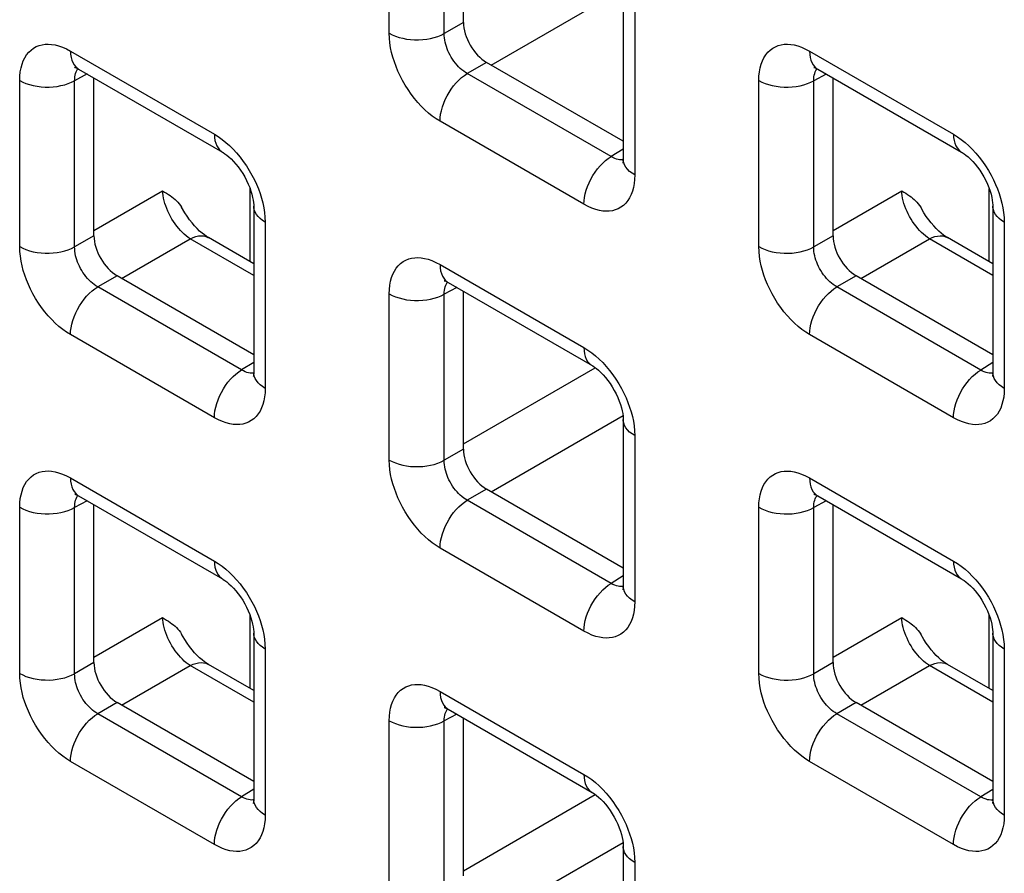
# Model space of a CAD drawing. Units: millimetres. Extents: x -45 to 53, y -241 to 240.
# Drawn here: x -22 to -14, y 123 to 129 of the extents above; entities that cross this region are included whole.
import ezdxf

# ---------------------------------------------------------------- set-up
doc = ezdxf.new("R2010")
doc.units = ezdxf.units.MM
doc.header["$LTSCALE"] = 16.335
doc.layers.add('RACCORDO', color=7, linetype='CONTINUOUS')

msp = doc.modelspace()

# ---------------------------------------------------------------- linework, layer by layer
at = {"layer": 'RACCORDO', "color": 7, "linetype": 'CONTINUOUS'}
for p, q in [((-18.3671, 129.3195), (-18.3671, 130.5273)), ((-17.1443, 129.5455), (-17.1443, 128.274)), ((-17.1443, 128.4094), (-18.1903, 129.0134)), ((-21.3127, 128.9622), (-20.2116, 128.3264)), ((-15.6559, 128.9619), (-14.5547, 128.3261)), ((-21.1955, 127.6867), (-21.1955, 128.8945)), ((-15.5387, 127.6864), (-15.5387, 128.8942)), ((-19.9727, 127.9127), (-19.9727, 126.6412)), ((-14.3159, 127.9124), (-14.3159, 126.6409)), ((-19.9727, 127.4721), (-20.3196, 127.6723)), ((-14.3159, 127.4718), (-14.6627, 127.672)), ((-19.9727, 126.7766), (-21.0188, 127.3806)), ((-14.3159, 126.7763), (-15.3619, 127.3803)), ((-18.4843, 127.3291), (-17.3832, 126.6933)), ((-18.3671, 126.0536), (-18.3671, 127.2614)), ((-17.1443, 126.2796), (-17.1443, 125.0081)), ((-21.3127, 125.6963), (-20.2116, 125.0605)), ((-17.1443, 125.1435), (-18.1903, 125.7475)), ((-15.6559, 125.696), (-14.5547, 125.0602)), ((-21.1955, 124.4208), (-21.1955, 125.6286)), ((-15.5387, 124.4205), (-15.5387, 125.6283)), ((-19.9727, 124.6468), (-19.9727, 123.3754)), ((-14.3159, 124.6465), (-14.3159, 123.375)), ((-19.9727, 124.2062), (-20.3196, 124.4065)), ((-14.3159, 124.2059), (-14.6627, 124.4061)), ((-19.9727, 123.5107), (-21.0188, 124.1147)), ((-14.3159, 123.5104), (-15.3619, 124.1144)), ((-18.4843, 124.0632), (-17.3832, 123.4274)), ((-18.3671, 122.7877), (-18.3671, 123.9955)), ((-17.1443, 123.0137), (-17.1443, 121.7423))]:
    msp.add_line(p, q, dxfattribs=at)
at = {"layer": 'RACCORDO', "color": 250, "linetype": 'CONTINUOUS'}
for p, q in [((-18.9353, 129.2364), (-18.9353, 130.5078)), ((-18.5148, 129.2342), (-18.5148, 130.5057)), ((-18.1553, 128.9931), (-17.1462, 129.5757)), ((-17.0565, 129.423), (-17.0565, 128.1515)), ((-18.3671, 129.3195), (-18.5148, 129.2342)), ((-21.3749, 129.0995), (-20.2737, 128.4637)), ((-15.718, 129.0992), (-14.6169, 128.4634)), ((-18.1903, 129.0134), (-18.338, 128.9281)), ((-21.7637, 127.6036), (-21.7637, 128.875)), ((-21.2474, 128.9244), (-21.3432, 128.8729)), ((-21.3432, 127.6015), (-21.3432, 128.8729)), ((-17.2369, 128.2923), (-18.338, 128.9281)), ((-16.1069, 127.6033), (-16.1069, 128.8747)), ((-15.5905, 128.9241), (-15.6863, 128.8726)), ((-15.6863, 127.6011), (-15.6863, 128.8726)), ((-17.4453, 127.9271), (-18.5464, 128.5629)), ((-17.1443, 128.3496), (-17.2369, 128.2923)), ((-17.184, 128.2704), (-17.1964, 128.2737)), ((-20.0003, 127.488), (-20.0003, 128.0471)), ((-14.3434, 127.4877), (-14.3434, 128.0468)), ((-21.1955, 127.7272), (-20.6703, 128.0305)), ((-15.5387, 127.7269), (-15.0135, 128.0302)), ((-19.8849, 127.7902), (-19.8849, 126.5188)), ((-14.228, 127.7899), (-14.228, 126.5184)), ((-21.1955, 127.6867), (-21.3432, 127.6015)), ((-20.9837, 127.3603), (-20.4585, 127.6636)), ((-19.9727, 127.3831), (-20.4585, 127.6636)), ((-15.5387, 127.6864), (-15.6863, 127.6011)), ((-15.3268, 127.36), (-14.8017, 127.6632)), ((-14.3159, 127.3828), (-14.8017, 127.6632)), ((-18.5464, 127.4664), (-17.4453, 126.8306)), ((-21.0188, 127.3806), (-21.1664, 127.2953)), ((-15.3619, 127.3803), (-15.5096, 127.295)), ((-20.0653, 126.6595), (-21.1664, 127.2953)), ((-18.4189, 127.2913), (-18.5148, 127.2398)), ((-14.4084, 126.6592), (-15.5096, 127.295)), ((-18.9353, 125.9705), (-18.9353, 127.2419)), ((-18.5148, 125.9684), (-18.5148, 127.2398)), ((-20.2737, 126.2943), (-21.3749, 126.9301)), ((-14.6169, 126.294), (-15.718, 126.9298)), ((-19.9727, 126.7168), (-20.0653, 126.6595)), ((-18.3671, 126.0941), (-17.3582, 126.6767)), ((-14.3159, 126.7165), (-14.4084, 126.6592)), ((-20.0125, 126.6376), (-20.0248, 126.6409)), ((-14.3556, 126.6373), (-14.368, 126.6406)), ((-18.1553, 125.7272), (-17.1462, 126.3099)), ((-17.0565, 126.1571), (-17.0565, 124.8857)), ((-18.3671, 126.0536), (-18.5148, 125.9684)), ((-21.3749, 125.8336), (-20.2737, 125.1978)), ((-15.718, 125.8333), (-14.6169, 125.1975)), ((-18.1903, 125.7475), (-18.338, 125.6622)), ((-21.2474, 125.6585), (-21.3432, 125.607)), ((-17.2369, 125.0264), (-18.338, 125.6622)), ((-15.5905, 125.6582), (-15.6863, 125.6067)), ((-21.7637, 124.3377), (-21.7637, 125.6091)), ((-21.3432, 124.3356), (-21.3432, 125.607)), ((-16.1069, 124.3374), (-16.1069, 125.6088)), ((-15.6863, 124.3353), (-15.6863, 125.6067)), ((-17.4453, 124.6612), (-18.5464, 125.297)), ((-17.1443, 125.0837), (-17.2369, 125.0264)), ((-17.184, 125.0045), (-17.1964, 125.0078)), ((-21.1955, 124.4614), (-20.6703, 124.7646)), ((-20.0003, 124.2221), (-20.0003, 124.7812)), ((-15.5387, 124.461), (-15.0135, 124.7643)), ((-14.3434, 124.2218), (-14.3434, 124.7809)), ((-19.8849, 124.5243), (-19.8849, 123.2529)), ((-14.228, 124.524), (-14.228, 123.2526)), ((-21.1955, 124.4208), (-21.3432, 124.3356)), ((-15.5387, 124.4205), (-15.6863, 124.3353)), ((-20.9837, 124.0944), (-20.4585, 124.3977)), ((-19.9727, 124.1172), (-20.4585, 124.3977)), ((-15.3268, 124.0941), (-14.8017, 124.3974)), ((-14.3159, 124.1169), (-14.8017, 124.3974)), ((-18.5464, 124.2005), (-17.4453, 123.5647)), ((-21.0188, 124.1147), (-21.1664, 124.0294)), ((-15.3619, 124.1144), (-15.5096, 124.0291)), ((-20.0653, 123.3937), (-21.1664, 124.0294)), ((-18.9353, 122.7046), (-18.9353, 123.976)), ((-18.4189, 124.0254), (-18.5148, 123.9739)), ((-18.5148, 122.7025), (-18.5148, 123.9739)), ((-14.4084, 123.3933), (-15.5096, 124.0291)), ((-20.2737, 123.0284), (-21.3749, 123.6642)), ((-14.6169, 123.0281), (-15.718, 123.6639)), ((-19.9727, 123.4509), (-20.0653, 123.3937)), ((-14.3159, 123.4506), (-14.4084, 123.3933)), ((-20.0125, 123.3717), (-20.0248, 123.375)), ((-18.3671, 122.8283), (-17.3582, 123.4108)), ((-14.3556, 123.3714), (-14.368, 123.3747)), ((-18.1553, 122.4613), (-17.1462, 123.044)), ((-17.0565, 122.8912), (-17.0565, 121.6198))]:
    msp.add_line(p, q, dxfattribs=at)
for points in [[(-18.9353, 129.2364), (-18.9122, 129.2244), (-18.8871, 129.2138), (-18.8603, 129.2048), (-18.832, 129.1974), (-18.8025, 129.1918), (-18.7722, 129.188), (-18.7413, 129.1859), (-18.7102, 129.1858), (-18.6793, 129.1875), (-18.6489, 129.191), (-18.6192, 129.1964), (-18.5907, 129.2034), (-18.5636, 129.2122), (-18.5382, 129.2225), (-18.5148, 129.2342)], [(-18.5464, 128.5629), (-18.5764, 128.5816), (-18.6058, 128.6024), (-18.6345, 128.6254), (-18.6627, 128.6505), (-18.6903, 128.6777), (-18.717, 128.7068), (-18.7429, 128.7378), (-18.7679, 128.7707), (-18.7914, 128.8046), (-18.8133, 128.8394), (-18.8337, 128.8753), (-18.8523, 128.9111), (-18.8687, 128.9466), (-18.8833, 128.982), (-18.8962, 129.0175), (-18.9074, 129.0533), (-18.917, 129.0892), (-18.9246, 129.1255), (-18.9301, 129.1621), (-18.9337, 129.1991), (-18.9353, 129.2364)], [(-18.338, 128.9281), (-18.3518, 128.9363), (-18.3654, 128.9457), (-18.3788, 128.9561), (-18.3918, 128.9674), (-18.4045, 128.9796), (-18.4168, 128.9928), (-18.4287, 129.0069), (-18.4401, 129.0217), (-18.4509, 129.0371), (-18.4609, 129.053), (-18.4702, 129.0692), (-18.4785, 129.0855), (-18.486, 129.1017), (-18.4925, 129.1178), (-18.4982, 129.134), (-18.5032, 129.1504), (-18.5073, 129.1667), (-18.5107, 129.1834), (-18.5131, 129.2003), (-18.5145, 129.2173), (-18.5148, 129.2342)], [(-21.7637, 128.875), (-21.7625, 128.9089), (-21.7591, 128.9409), (-21.7536, 128.9709), (-21.7459, 128.999), (-21.7362, 129.0252), (-21.7243, 129.0492), (-21.7104, 129.071), (-21.6944, 129.0907), (-21.6769, 129.1077), (-21.6576, 129.1219), (-21.6368, 129.1335), (-21.615, 129.1423), (-21.5926, 129.1484), (-21.5692, 129.1517), (-21.5448, 129.1525), (-21.5195, 129.1509), (-21.4931, 129.1467), (-21.4655, 129.1395), (-21.4366, 129.1291), (-21.4064, 129.1158), (-21.3749, 129.0995)], [(-21.3749, 129.0995), (-21.3737, 129.0748), (-21.3703, 129.0517), (-21.3647, 129.0305), (-21.3569, 129.0113), (-21.3471, 128.9943), (-21.3352, 128.9798), (-21.3215, 128.9679), (-21.3128, 128.9622)], [(-16.1069, 128.8747), (-16.1056, 128.9086), (-16.1023, 128.9406), (-16.0968, 128.9706), (-16.0891, 128.9987), (-16.0793, 129.0249), (-16.0675, 129.0489), (-16.0535, 129.0707), (-16.0376, 129.0904), (-16.02, 129.1074), (-16.0008, 129.1216), (-15.9799, 129.1332), (-15.9582, 129.142), (-15.9357, 129.148), (-15.9123, 129.1514), (-15.888, 129.1522), (-15.8626, 129.1505), (-15.8363, 129.1463), (-15.8087, 129.1392), (-15.7797, 129.1288), (-15.7495, 129.1155), (-15.718, 129.0992)], [(-15.718, 129.0992), (-15.7169, 129.0745), (-15.7135, 129.0514), (-15.7079, 129.0302), (-15.7001, 129.011), (-15.6902, 128.994), (-15.6784, 128.9795), (-15.6647, 128.9676), (-15.6559, 128.9619)], [(-21.3432, 128.8729), (-21.3429, 128.888), (-21.3417, 128.9025), (-21.3393, 128.9161), (-21.336, 128.9288), (-21.3318, 128.9405), (-21.3266, 128.9514), (-21.3203, 128.9613), (-21.3175, 128.9648)], [(-15.6863, 128.8726), (-15.6861, 128.8877), (-15.6848, 128.9021), (-15.6825, 128.9157), (-15.6792, 128.9284), (-15.6749, 128.9402), (-15.6697, 128.9511), (-15.6635, 128.961), (-15.6607, 128.9645)], [(-21.7637, 128.875), (-21.7406, 128.863), (-21.7156, 128.8524), (-21.6887, 128.8434), (-21.6604, 128.8361), (-21.6309, 128.8305), (-21.6006, 128.8266), (-21.5697, 128.8246), (-21.5387, 128.8244), (-21.5078, 128.8261), (-21.4773, 128.8297), (-21.4477, 128.835), (-21.4191, 128.8421), (-21.392, 128.8508), (-21.3666, 128.8611), (-21.3432, 128.8729)], [(-18.5464, 128.5629), (-18.5453, 128.5888), (-18.5419, 128.6158), (-18.5363, 128.6436), (-18.5285, 128.6718), (-18.5186, 128.7001), (-18.5068, 128.7283), (-18.4931, 128.7561), (-18.4777, 128.783), (-18.4608, 128.809), (-18.4425, 128.8336), (-18.4231, 128.8566), (-18.4027, 128.8777), (-18.3815, 128.8969), (-18.3599, 128.9137), (-18.338, 128.9281)], [(-16.1069, 128.8747), (-16.0838, 128.8627), (-16.0587, 128.8521), (-16.0319, 128.8431), (-16.0035, 128.8358), (-15.9741, 128.8301), (-15.9437, 128.8263), (-15.9129, 128.8243), (-15.8818, 128.8241), (-15.8509, 128.8258), (-15.8205, 128.8294), (-15.7908, 128.8347), (-15.7623, 128.8418), (-15.7352, 128.8505), (-15.7098, 128.8608), (-15.6863, 128.8726)], [(-20.2737, 128.4637), (-20.2726, 128.439), (-20.2692, 128.416), (-20.2636, 128.3947), (-20.2558, 128.3755), (-20.2459, 128.3585), (-20.2341, 128.344), (-20.2204, 128.3321), (-20.2116, 128.3264)], [(-20.2737, 128.4637), (-20.2437, 128.445), (-20.2144, 128.4241), (-20.1857, 128.4012), (-20.1575, 128.3761), (-20.1299, 128.3488)], [(-14.6169, 128.4634), (-14.6157, 128.4387), (-14.6123, 128.4156), (-14.6067, 128.3944), (-14.5989, 128.3752), (-14.5891, 128.3582), (-14.5772, 128.3437), (-14.5635, 128.3318), (-14.5548, 128.3261)], [(-14.6169, 128.4634), (-14.5869, 128.4447), (-14.5575, 128.4238), (-14.5288, 128.4009), (-14.5006, 128.3758), (-14.473, 128.3485)], [(-20.1299, 128.3488), (-20.1032, 128.3198), (-20.0773, 128.2887), (-20.0523, 128.2558), (-20.0288, 128.222), (-20.0068, 128.1871), (-19.9864, 128.1513), (-19.9679, 128.1154), (-19.9514, 128.08), (-19.9368, 128.0446), (-19.924, 128.009)], [(-14.473, 128.3485), (-14.4463, 128.3195), (-14.4204, 128.2884), (-14.3954, 128.2555), (-14.3719, 128.2217), (-14.35, 128.1868), (-14.3296, 128.151), (-14.311, 128.1151), (-14.2946, 128.0797), (-14.28, 128.0443), (-14.2671, 128.0087)], [(-17.4453, 127.9271), (-17.4442, 127.953), (-17.4408, 127.9801), (-17.4351, 128.0078), (-17.4274, 128.036), (-17.4175, 128.0644), (-17.4057, 128.0925), (-17.392, 128.1203), (-17.3766, 128.1472), (-17.3596, 128.1732), (-17.3414, 128.1978), (-17.3219, 128.2208), (-17.3015, 128.242), (-17.2804, 128.2611), (-17.2588, 128.2779), (-17.2369, 128.2923)], [(-17.1964, 128.2737), (-17.2094, 128.2784), (-17.2229, 128.2846), (-17.2369, 128.2923)], [(-17.1445, 128.2686), (-17.1499, 128.2678), (-17.1608, 128.2675), (-17.1722, 128.2683), (-17.184, 128.2704)], [(-17.0565, 128.1515), (-17.0772, 128.1649), (-17.0955, 128.1793), (-17.1111, 128.1949), (-17.1239, 128.2112), (-17.1336, 128.2282), (-17.1403, 128.2457), (-17.1438, 128.2636), (-17.1443, 128.274)], [(-17.0565, 128.1515), (-17.0577, 128.1176), (-17.0611, 128.0857), (-17.0666, 128.0557), (-17.0742, 128.0276), (-17.084, 128.0014), (-17.0958, 127.9774), (-17.1098, 127.9555), (-17.1257, 127.9358), (-17.1433, 127.9188), (-17.1625, 127.9046), (-17.1834, 127.8931), (-17.2051, 127.8843), (-17.2276, 127.8782), (-17.251, 127.8749), (-17.2753, 127.8741), (-17.3007, 127.8757), (-17.327, 127.8799), (-17.3546, 127.8871), (-17.3836, 127.8974), (-17.4138, 127.9107), (-17.4453, 127.9271)], [(-20.4585, 127.6636), (-20.4736, 127.6738), (-20.4887, 127.6854), (-20.5037, 127.6982), (-20.5184, 127.7121), (-20.5329, 127.727), (-20.547, 127.7429), (-20.5607, 127.7597), (-20.5738, 127.7773), (-20.5864, 127.7957), (-20.5983, 127.8145), (-20.6095, 127.8339), (-20.6199, 127.8537), (-20.6295, 127.8738), (-20.6382, 127.894), (-20.6459, 127.9143), (-20.6526, 127.9345), (-20.6584, 127.9545), (-20.663, 127.9743), (-20.6665, 127.9936), (-20.669, 128.0123), (-20.6703, 128.0305)], [(-19.924, 128.009), (-19.9127, 127.9733), (-19.9032, 127.9373), (-19.8956, 127.9011), (-19.8901, 127.8645), (-19.8865, 127.8275), (-19.8849, 127.7902)], [(-14.8017, 127.6632), (-14.8168, 127.6735), (-14.8318, 127.6851), (-14.8468, 127.6979), (-14.8616, 127.7117), (-14.876, 127.7267), (-14.8901, 127.7426), (-14.9038, 127.7594), (-14.917, 127.777), (-14.9295, 127.7953), (-14.9415, 127.8142), (-14.9527, 127.8336), (-14.9631, 127.8534), (-14.9726, 127.8734), (-14.9813, 127.8937), (-14.989, 127.9139), (-14.9958, 127.9342), (-15.0015, 127.9542), (-15.0061, 127.974), (-15.0097, 127.9933), (-15.0121, 128.012), (-15.0135, 128.0302)], [(-14.2671, 128.0087), (-14.2559, 127.9729), (-14.2463, 127.937), (-14.2387, 127.9008), (-14.2332, 127.8641), (-14.2296, 127.8272), (-14.228, 127.7899)], [(-19.8849, 127.7902), (-19.9057, 127.8035), (-19.924, 127.818), (-19.9396, 127.8335), (-19.9523, 127.8499), (-19.9621, 127.8669), (-19.9687, 127.8844), (-19.9722, 127.9022), (-19.9727, 127.9127)], [(-14.228, 127.7899), (-14.2488, 127.8032), (-14.2671, 127.8177), (-14.2827, 127.8332), (-14.2955, 127.8495), (-14.3052, 127.8666), (-14.3119, 127.8841), (-14.3153, 127.9019), (-14.3159, 127.9124)], [(-20.4585, 127.6636), (-20.4372, 127.6733), (-20.4161, 127.6804), (-20.3957, 127.6848), (-20.376, 127.6864), (-20.3572, 127.6852), (-20.3396, 127.6812), (-20.3233, 127.6744), (-20.3196, 127.6723)], [(-14.8017, 127.6632), (-14.7803, 127.673), (-14.7593, 127.6801), (-14.7388, 127.6845), (-14.7191, 127.6861), (-14.7003, 127.6849), (-14.6827, 127.6808), (-14.6665, 127.6741), (-14.6628, 127.672)], [(-21.7637, 127.6036), (-21.7406, 127.5916), (-21.7156, 127.581), (-21.6887, 127.572), (-21.6604, 127.5646), (-21.6309, 127.559), (-21.6006, 127.5552), (-21.5697, 127.5532), (-21.5387, 127.553), (-21.5078, 127.5547), (-21.4773, 127.5582), (-21.4477, 127.5636), (-21.4191, 127.5706), (-21.392, 127.5794), (-21.3666, 127.5897), (-21.3432, 127.6015)], [(-21.3749, 126.9301), (-21.4048, 126.9488), (-21.4342, 126.9696), (-21.4629, 126.9926), (-21.4911, 127.0177), (-21.5187, 127.0449), (-21.5454, 127.074), (-21.5713, 127.1051), (-21.5963, 127.1379), (-21.6198, 127.1718), (-21.6418, 127.2067), (-21.6622, 127.2425), (-21.6807, 127.2783), (-21.6972, 127.3138), (-21.7118, 127.3492), (-21.7246, 127.3848), (-21.7359, 127.4205), (-21.7454, 127.4564), (-21.753, 127.4927), (-21.7585, 127.5293), (-21.7621, 127.5663), (-21.7637, 127.6036)], [(-21.1664, 127.2953), (-21.1802, 127.3036), (-21.1938, 127.3129), (-21.2072, 127.3233), (-21.2203, 127.3346), (-21.2329, 127.3469), (-21.2452, 127.36), (-21.2571, 127.3741), (-21.2686, 127.3889), (-21.2793, 127.4043), (-21.2893, 127.4202), (-21.2986, 127.4364), (-21.307, 127.4527), (-21.3144, 127.4689), (-21.3209, 127.485), (-21.3267, 127.5013), (-21.3316, 127.5176), (-21.3358, 127.534), (-21.3391, 127.5506), (-21.3415, 127.5676), (-21.3429, 127.5846), (-21.3432, 127.6015)], [(-16.1069, 127.6033), (-16.0838, 127.5913), (-16.0587, 127.5807), (-16.0319, 127.5717), (-16.0035, 127.5643), (-15.9741, 127.5587), (-15.9437, 127.5549), (-15.9129, 127.5528), (-15.8818, 127.5527), (-15.8509, 127.5544), (-15.8205, 127.5579), (-15.7908, 127.5633), (-15.7623, 127.5703), (-15.7352, 127.5791), (-15.7098, 127.5894), (-15.6863, 127.6011)], [(-15.718, 126.9298), (-15.748, 126.9485), (-15.7773, 126.9693), (-15.8061, 126.9923), (-15.8343, 127.0174), (-15.8618, 127.0446), (-15.8885, 127.0737), (-15.9144, 127.1047), (-15.9395, 127.1376), (-15.963, 127.1715), (-15.9849, 127.2063), (-16.0053, 127.2422), (-16.0238, 127.278), (-16.0403, 127.3135), (-16.0549, 127.3489), (-16.0678, 127.3844), (-16.079, 127.4202), (-16.0886, 127.4561), (-16.0961, 127.4924), (-16.1017, 127.529), (-16.1052, 127.566), (-16.1069, 127.6033)], [(-15.5096, 127.295), (-15.5234, 127.3032), (-15.537, 127.3126), (-15.5504, 127.323), (-15.5634, 127.3343), (-15.5761, 127.3466), (-15.5884, 127.3597), (-15.6003, 127.3738), (-15.6117, 127.3886), (-15.6225, 127.404), (-15.6325, 127.4199), (-15.6417, 127.4361), (-15.6501, 127.4524), (-15.6575, 127.4686), (-15.6641, 127.4847), (-15.6698, 127.5009), (-15.6748, 127.5173), (-15.6789, 127.5336), (-15.6822, 127.5503), (-15.6846, 127.5672), (-15.686, 127.5842), (-15.6863, 127.6011)], [(-18.9353, 127.2419), (-18.934, 127.2758), (-18.9307, 127.3078), (-18.9252, 127.3378), (-18.9175, 127.3659), (-18.9077, 127.3921), (-18.8959, 127.4161), (-18.882, 127.4379), (-18.866, 127.4576), (-18.8484, 127.4746), (-18.8292, 127.4888), (-18.8084, 127.5004), (-18.7866, 127.5092), (-18.7641, 127.5153), (-18.7408, 127.5186), (-18.7164, 127.5194), (-18.6911, 127.5178), (-18.6647, 127.5136), (-18.6371, 127.5064), (-18.6082, 127.496), (-18.5779, 127.4827), (-18.5464, 127.4664)], [(-18.5464, 127.4664), (-18.5453, 127.4417), (-18.5419, 127.4186), (-18.5363, 127.3974), (-18.5285, 127.3782), (-18.5186, 127.3612), (-18.5068, 127.3467), (-18.4931, 127.3348), (-18.4843, 127.3291)], [(-21.3749, 126.9301), (-21.3737, 126.956), (-21.3703, 126.9831), (-21.3647, 127.0108), (-21.3569, 127.039), (-21.3471, 127.0674), (-21.3352, 127.0955), (-21.3215, 127.1233), (-21.3061, 127.1502), (-21.2892, 127.1762), (-21.2709, 127.2008), (-21.2515, 127.2238), (-21.2311, 127.245), (-21.21, 127.2641), (-21.1883, 127.2809), (-21.1664, 127.2953)], [(-18.5148, 127.2398), (-18.5145, 127.2549), (-18.5132, 127.2694), (-18.5109, 127.283), (-18.5076, 127.2957), (-18.5034, 127.3074), (-18.4981, 127.3183), (-18.4919, 127.3282), (-18.4891, 127.3317)], [(-15.718, 126.9298), (-15.7169, 126.9557), (-15.7135, 126.9827), (-15.7079, 127.0105), (-15.7001, 127.0387), (-15.6902, 127.067), (-15.6784, 127.0952), (-15.6647, 127.123), (-15.6493, 127.1499), (-15.6324, 127.1759), (-15.6141, 127.2005), (-15.5946, 127.2235), (-15.5742, 127.2446), (-15.5531, 127.2638), (-15.5315, 127.2806), (-15.5096, 127.295)], [(-18.9353, 127.2419), (-18.9122, 127.2299), (-18.8871, 127.2194), (-18.8603, 127.2103), (-18.832, 127.203), (-18.8025, 127.1974), (-18.7722, 127.1935), (-18.7413, 127.1915), (-18.7102, 127.1913), (-18.6793, 127.193), (-18.6489, 127.1966), (-18.6192, 127.2019), (-18.5907, 127.209), (-18.5636, 127.2177), (-18.5382, 127.228), (-18.5148, 127.2398)], [(-17.4453, 126.8306), (-17.4442, 126.8059), (-17.4408, 126.7829), (-17.4351, 126.7616), (-17.4274, 126.7424), (-17.4175, 126.7254), (-17.4057, 126.7109), (-17.392, 126.699), (-17.3832, 126.6933)], [(-17.4453, 126.8306), (-17.4153, 126.8119), (-17.386, 126.791), (-17.3572, 126.7681), (-17.329, 126.743), (-17.3015, 126.7157)], [(-17.3015, 126.7157), (-17.2748, 126.6867), (-17.2489, 126.6556), (-17.2238, 126.6227), (-17.2003, 126.5889), (-17.1784, 126.554), (-17.158, 126.5182), (-17.1395, 126.4823), (-17.123, 126.4469), (-17.1084, 126.4115), (-17.0956, 126.3759)], [(-20.2737, 126.2943), (-20.2726, 126.3203), (-20.2692, 126.3473), (-20.2636, 126.375), (-20.2558, 126.4032), (-20.2459, 126.4316), (-20.2341, 126.4598), (-20.2204, 126.4875), (-20.205, 126.5145), (-20.1881, 126.5404), (-20.1698, 126.565), (-20.1503, 126.588), (-20.13, 126.6092), (-20.1088, 126.6283), (-20.0872, 126.6451), (-20.0653, 126.6595)], [(-20.0248, 126.6409), (-20.0378, 126.6456), (-20.0514, 126.6518), (-20.0653, 126.6595)], [(-19.9729, 126.6358), (-19.9783, 126.635), (-19.9893, 126.6347), (-20.0007, 126.6355), (-20.0125, 126.6376)], [(-19.8849, 126.5188), (-19.9057, 126.5321), (-19.924, 126.5466), (-19.9396, 126.5621), (-19.9523, 126.5784), (-19.9621, 126.5954), (-19.9687, 126.613), (-19.9722, 126.6308), (-19.9727, 126.6412)], [(-14.6169, 126.294), (-14.6157, 126.3199), (-14.6123, 126.347), (-14.6067, 126.3747), (-14.5989, 126.4029), (-14.5891, 126.4313), (-14.5772, 126.4595), (-14.5635, 126.4872), (-14.5481, 126.5141), (-14.5312, 126.5401), (-14.5129, 126.5647), (-14.4935, 126.5877), (-14.4731, 126.6089), (-14.452, 126.628), (-14.4303, 126.6448), (-14.4084, 126.6592)], [(-14.368, 126.6406), (-14.381, 126.6453), (-14.3945, 126.6515), (-14.4084, 126.6592)], [(-14.316, 126.6355), (-14.3214, 126.6347), (-14.3324, 126.6344), (-14.3438, 126.6352), (-14.3556, 126.6373)], [(-14.228, 126.5184), (-14.2488, 126.5318), (-14.2671, 126.5463), (-14.2827, 126.5618), (-14.2955, 126.5781), (-14.3052, 126.5951), (-14.3119, 126.6126), (-14.3153, 126.6305), (-14.3159, 126.6409)], [(-19.8849, 126.5188), (-19.8861, 126.4849), (-19.8895, 126.4529), (-19.895, 126.4229), (-19.9026, 126.3948), (-19.9124, 126.3686), (-19.9243, 126.3446), (-19.9382, 126.3227), (-19.9542, 126.3031), (-19.9717, 126.2861), (-19.991, 126.2719), (-20.0118, 126.2603), (-20.0336, 126.2515), (-20.056, 126.2454), (-20.0794, 126.2421), (-20.1038, 126.2413), (-20.1291, 126.2429), (-20.1554, 126.2471), (-20.1831, 126.2543), (-20.212, 126.2646), (-20.2422, 126.278), (-20.2737, 126.2943)], [(-14.228, 126.5184), (-14.2293, 126.4845), (-14.2326, 126.4526), (-14.2381, 126.4226), (-14.2458, 126.3945), (-14.2556, 126.3683), (-14.2674, 126.3443), (-14.2813, 126.3224), (-14.2973, 126.3027), (-14.3149, 126.2857), (-14.3341, 126.2715), (-14.3549, 126.26), (-14.3767, 126.2512), (-14.3992, 126.2451), (-14.4225, 126.2418), (-14.4469, 126.241), (-14.4722, 126.2426), (-14.4986, 126.2468), (-14.5262, 126.254), (-14.5552, 126.2643), (-14.5854, 126.2776), (-14.6169, 126.294)], [(-17.0956, 126.3759), (-17.0843, 126.3402), (-17.0747, 126.3042), (-17.0672, 126.268), (-17.0616, 126.2314), (-17.0581, 126.1944), (-17.0565, 126.1571)], [(-17.0565, 126.1571), (-17.0772, 126.1704), (-17.0955, 126.1849), (-17.1111, 126.2004), (-17.1239, 126.2168), (-17.1336, 126.2338), (-17.1403, 126.2513), (-17.1438, 126.2691), (-17.1443, 126.2796)], [(-18.9353, 125.9705), (-18.9122, 125.9585), (-18.8871, 125.9479), (-18.8603, 125.9389), (-18.832, 125.9315), (-18.8025, 125.9259), (-18.7722, 125.9221), (-18.7413, 125.9201), (-18.7102, 125.9199), (-18.6793, 125.9216), (-18.6489, 125.9251), (-18.6192, 125.9305), (-18.5907, 125.9375), (-18.5636, 125.9463), (-18.5382, 125.9566), (-18.5148, 125.9684)], [(-18.5464, 125.297), (-18.5764, 125.3157), (-18.6058, 125.3365), (-18.6345, 125.3595), (-18.6627, 125.3846), (-18.6903, 125.4118), (-18.717, 125.4409), (-18.7429, 125.472), (-18.7679, 125.5048), (-18.7914, 125.5387), (-18.8133, 125.5736), (-18.8337, 125.6094), (-18.8523, 125.6452), (-18.8687, 125.6807), (-18.8833, 125.7161), (-18.8962, 125.7517), (-18.9074, 125.7874), (-18.917, 125.8233), (-18.9246, 125.8596), (-18.9301, 125.8962), (-18.9337, 125.9332), (-18.9353, 125.9705)], [(-18.338, 125.6622), (-18.3518, 125.6705), (-18.3654, 125.6798), (-18.3788, 125.6902), (-18.3918, 125.7015), (-18.4045, 125.7138), (-18.4168, 125.7269), (-18.4287, 125.741), (-18.4401, 125.7558), (-18.4509, 125.7712), (-18.4609, 125.7871), (-18.4702, 125.8033), (-18.4785, 125.8196), (-18.486, 125.8358), (-18.4925, 125.8519), (-18.4982, 125.8682), (-18.5032, 125.8845), (-18.5073, 125.9009), (-18.5107, 125.9175), (-18.5131, 125.9345), (-18.5145, 125.9515), (-18.5148, 125.9684)], [(-21.7637, 125.6091), (-21.7625, 125.643), (-21.7591, 125.675), (-21.7536, 125.705), (-21.7459, 125.7331), (-21.7362, 125.7593), (-21.7243, 125.7833), (-21.7104, 125.8052), (-21.6944, 125.8248), (-21.6769, 125.8418), (-21.6576, 125.856), (-21.6368, 125.8676), (-21.615, 125.8764), (-21.5926, 125.8825), (-21.5692, 125.8858), (-21.5448, 125.8866), (-21.5195, 125.885), (-21.4931, 125.8808), (-21.4655, 125.8736), (-21.4366, 125.8633), (-21.4064, 125.8499), (-21.3749, 125.8336)], [(-16.1069, 125.6088), (-16.1056, 125.6427), (-16.1023, 125.6747), (-16.0968, 125.7047), (-16.0891, 125.7328), (-16.0793, 125.759), (-16.0675, 125.783), (-16.0535, 125.8048), (-16.0376, 125.8245), (-16.02, 125.8415), (-16.0008, 125.8557), (-15.9799, 125.8673), (-15.9582, 125.8761), (-15.9357, 125.8822), (-15.9123, 125.8855), (-15.888, 125.8863), (-15.8626, 125.8847), (-15.8363, 125.8805), (-15.8087, 125.8733), (-15.7797, 125.8629), (-15.7495, 125.8496), (-15.718, 125.8333)], [(-21.3749, 125.8336), (-21.3737, 125.8089), (-21.3703, 125.7859), (-21.3647, 125.7646), (-21.3569, 125.7454), (-21.3471, 125.7284), (-21.3352, 125.7139), (-21.3215, 125.702), (-21.3128, 125.6963)], [(-15.718, 125.8333), (-15.7169, 125.8086), (-15.7135, 125.7855), (-15.7079, 125.7643), (-15.7001, 125.7451), (-15.6902, 125.7281), (-15.6784, 125.7136), (-15.6647, 125.7017), (-15.6559, 125.696)], [(-21.3432, 125.607), (-21.3429, 125.6222), (-21.3417, 125.6366), (-21.3393, 125.6502), (-21.336, 125.6629), (-21.3318, 125.6746), (-21.3266, 125.6855), (-21.3203, 125.6954), (-21.3175, 125.6989)], [(-15.6863, 125.6067), (-15.6861, 125.6218), (-15.6848, 125.6363), (-15.6825, 125.6499), (-15.6792, 125.6626), (-15.6749, 125.6743), (-15.6697, 125.6852), (-15.6635, 125.6951), (-15.6607, 125.6986)], [(-18.5464, 125.297), (-18.5453, 125.3229), (-18.5419, 125.35), (-18.5363, 125.3777), (-18.5285, 125.4059), (-18.5186, 125.4343), (-18.5068, 125.4625), (-18.4931, 125.4902), (-18.4777, 125.5171), (-18.4608, 125.5431), (-18.4425, 125.5677), (-18.4231, 125.5907), (-18.4027, 125.6119), (-18.3815, 125.631), (-18.3599, 125.6478), (-18.338, 125.6622)], [(-21.7637, 125.6091), (-21.7406, 125.5971), (-21.7156, 125.5866), (-21.6887, 125.5776), (-21.6604, 125.5702), (-21.6309, 125.5646), (-21.6006, 125.5607), (-21.5697, 125.5587), (-21.5387, 125.5586), (-21.5078, 125.5603), (-21.4773, 125.5638), (-21.4477, 125.5691), (-21.4191, 125.5762), (-21.392, 125.5849), (-21.3666, 125.5952), (-21.3432, 125.607)], [(-16.1069, 125.6088), (-16.0838, 125.5968), (-16.0587, 125.5863), (-16.0319, 125.5772), (-16.0035, 125.5699), (-15.9741, 125.5643), (-15.9437, 125.5604), (-15.9129, 125.5584), (-15.8818, 125.5582), (-15.8509, 125.5599), (-15.8205, 125.5635), (-15.7908, 125.5688), (-15.7623, 125.5759), (-15.7352, 125.5846), (-15.7098, 125.5949), (-15.6863, 125.6067)], [(-20.2737, 125.1978), (-20.2726, 125.1732), (-20.2692, 125.1501), (-20.2636, 125.1288), (-20.2558, 125.1096), (-20.2459, 125.0926), (-20.2341, 125.0781), (-20.2204, 125.0662), (-20.2116, 125.0605)], [(-20.2737, 125.1978), (-20.2437, 125.1791), (-20.2144, 125.1583), (-20.1857, 125.1353), (-20.1575, 125.1102), (-20.1299, 125.083)], [(-14.6169, 125.1975), (-14.6157, 125.1728), (-14.6123, 125.1498), (-14.6067, 125.1285), (-14.5989, 125.1093), (-14.5891, 125.0923), (-14.5772, 125.0778), (-14.5635, 125.0659), (-14.5548, 125.0602)], [(-14.6169, 125.1975), (-14.5869, 125.1788), (-14.5575, 125.1579), (-14.5288, 125.135), (-14.5006, 125.1099), (-14.473, 125.0826)], [(-20.1299, 125.083), (-20.1032, 125.0539), (-20.0773, 125.0228), (-20.0523, 124.99), (-20.0288, 124.9561), (-20.0068, 124.9212), (-19.9864, 124.8854), (-19.9679, 124.8496), (-19.9514, 124.8141), (-19.9368, 124.7787), (-19.924, 124.7431)], [(-17.4453, 124.6612), (-17.4442, 124.6872), (-17.4408, 124.7142), (-17.4351, 124.7419), (-17.4274, 124.7701), (-17.4175, 124.7985), (-17.4057, 124.8267), (-17.392, 124.8544), (-17.3766, 124.8814), (-17.3596, 124.9073), (-17.3414, 124.9319), (-17.3219, 124.9549), (-17.3015, 124.9761), (-17.2804, 124.9952), (-17.2588, 125.012), (-17.2369, 125.0264)], [(-17.1964, 125.0078), (-17.2094, 125.0125), (-17.2229, 125.0187), (-17.2369, 125.0264)], [(-14.473, 125.0826), (-14.4463, 125.0536), (-14.4204, 125.0225), (-14.3954, 124.9896), (-14.3719, 124.9558), (-14.35, 124.9209), (-14.3296, 124.8851), (-14.311, 124.8492), (-14.2946, 124.8138), (-14.28, 124.7784), (-14.2671, 124.7428)], [(-17.1445, 125.0027), (-17.1499, 125.0019), (-17.1608, 125.0016), (-17.1722, 125.0024), (-17.184, 125.0045)], [(-17.0565, 124.8857), (-17.0772, 124.899), (-17.0955, 124.9135), (-17.1111, 124.929), (-17.1239, 124.9453), (-17.1336, 124.9623), (-17.1403, 124.9799), (-17.1438, 124.9977), (-17.1443, 125.0081)], [(-17.0565, 124.8857), (-17.0577, 124.8518), (-17.0611, 124.8198), (-17.0666, 124.7898), (-17.0742, 124.7617), (-17.084, 124.7355), (-17.0958, 124.7115), (-17.1098, 124.6896), (-17.1257, 124.67), (-17.1433, 124.653), (-17.1625, 124.6388), (-17.1834, 124.6272), (-17.2051, 124.6184), (-17.2276, 124.6123), (-17.251, 124.609), (-17.2753, 124.6082), (-17.3007, 124.6098), (-17.327, 124.614), (-17.3546, 124.6212), (-17.3836, 124.6315), (-17.4138, 124.6449), (-17.4453, 124.6612)], [(-20.4585, 124.3977), (-20.4736, 124.408), (-20.4887, 124.4195), (-20.5037, 124.4323), (-20.5184, 124.4462), (-20.5329, 124.4611), (-20.547, 124.4771), (-20.5607, 124.4939), (-20.5738, 124.5115), (-20.5864, 124.5298), (-20.5983, 124.5487), (-20.6095, 124.568), (-20.6199, 124.5878), (-20.6295, 124.6079), (-20.6382, 124.6281), (-20.6459, 124.6484), (-20.6526, 124.6686), (-20.6584, 124.6887), (-20.663, 124.7084), (-20.6665, 124.7277), (-20.669, 124.7465), (-20.6703, 124.7646)], [(-19.924, 124.7431), (-19.9127, 124.7074), (-19.9032, 124.6715), (-19.8956, 124.6352), (-19.8901, 124.5986), (-19.8865, 124.5616), (-19.8849, 124.5243)], [(-14.8017, 124.3974), (-14.8168, 124.4077), (-14.8318, 124.4192), (-14.8468, 124.432), (-14.8616, 124.4459), (-14.876, 124.4608), (-14.8901, 124.4767), (-14.9038, 124.4935), (-14.917, 124.5112), (-14.9295, 124.5295), (-14.9415, 124.5483), (-14.9527, 124.5677), (-14.9631, 124.5875), (-14.9726, 124.6076), (-14.9813, 124.6278), (-14.989, 124.6481), (-14.9958, 124.6683), (-15.0015, 124.6883), (-15.0061, 124.7081), (-15.0097, 124.7274), (-15.0121, 124.7461), (-15.0135, 124.7643)], [(-14.2671, 124.7428), (-14.2559, 124.7071), (-14.2463, 124.6711), (-14.2387, 124.6349), (-14.2332, 124.5983), (-14.2296, 124.5613), (-14.228, 124.524)], [(-19.8849, 124.5243), (-19.9057, 124.5376), (-19.924, 124.5521), (-19.9396, 124.5676), (-19.9523, 124.584), (-19.9621, 124.601), (-19.9687, 124.6185), (-19.9722, 124.6363), (-19.9727, 124.6468)], [(-14.228, 124.524), (-14.2488, 124.5373), (-14.2671, 124.5518), (-14.2827, 124.5673), (-14.2955, 124.5837), (-14.3052, 124.6007), (-14.3119, 124.6182), (-14.3153, 124.636), (-14.3159, 124.6465)], [(-20.4585, 124.3977), (-20.4372, 124.4075), (-20.4161, 124.4146), (-20.3957, 124.4189), (-20.376, 124.4205), (-20.3572, 124.4193), (-20.3396, 124.4153), (-20.3233, 124.4085), (-20.3196, 124.4065)], [(-14.8017, 124.3974), (-14.7803, 124.4071), (-14.7593, 124.4142), (-14.7388, 124.4186), (-14.7191, 124.4202), (-14.7003, 124.419), (-14.6827, 124.415), (-14.6665, 124.4082), (-14.6628, 124.4061)], [(-21.7637, 124.3377), (-21.7406, 124.3257), (-21.7156, 124.3151), (-21.6887, 124.3061), (-21.6604, 124.2988), (-21.6309, 124.2931), (-21.6006, 124.2893), (-21.5697, 124.2873), (-21.5387, 124.2871), (-21.5078, 124.2888), (-21.4773, 124.2924), (-21.4477, 124.2977), (-21.4191, 124.3048), (-21.392, 124.3135), (-21.3666, 124.3238), (-21.3432, 124.3356)], [(-21.3749, 123.6642), (-21.4048, 123.6829), (-21.4342, 123.7038), (-21.4629, 123.7267), (-21.4911, 123.7518), (-21.5187, 123.7791), (-21.5454, 123.8081), (-21.5713, 123.8392), (-21.5963, 123.8721), (-21.6198, 123.9059), (-21.6418, 123.9408), (-21.6622, 123.9766), (-21.6807, 124.0125), (-21.6972, 124.0479), (-21.7118, 124.0833), (-21.7246, 124.1189), (-21.7359, 124.1546), (-21.7454, 124.1906), (-21.753, 124.2268), (-21.7585, 124.2634), (-21.7621, 124.3004), (-21.7637, 124.3377)], [(-21.1664, 124.0294), (-21.1802, 124.0377), (-21.1938, 124.047), (-21.2072, 124.0574), (-21.2203, 124.0688), (-21.2329, 124.081), (-21.2452, 124.0941), (-21.2571, 124.1082), (-21.2686, 124.123), (-21.2793, 124.1384), (-21.2893, 124.1543), (-21.2986, 124.1705), (-21.307, 124.1869), (-21.3144, 124.203), (-21.3209, 124.2191), (-21.3267, 124.2354), (-21.3316, 124.2517), (-21.3358, 124.2681), (-21.3391, 124.2847), (-21.3415, 124.3017), (-21.3429, 124.3187), (-21.3432, 124.3356)], [(-16.1069, 124.3374), (-16.0838, 124.3254), (-16.0587, 124.3148), (-16.0319, 124.3058), (-16.0035, 124.2984), (-15.9741, 124.2928), (-15.9437, 124.289), (-15.9129, 124.287), (-15.8818, 124.2868), (-15.8509, 124.2885), (-15.8205, 124.292), (-15.7908, 124.2974), (-15.7623, 124.3044), (-15.7352, 124.3132), (-15.7098, 124.3235), (-15.6863, 124.3353)], [(-15.718, 123.6639), (-15.748, 123.6826), (-15.7773, 123.7034), (-15.8061, 123.7264), (-15.8343, 123.7515), (-15.8618, 123.7787), (-15.8885, 123.8078), (-15.9144, 123.8389), (-15.9395, 123.8717), (-15.963, 123.9056), (-15.9849, 123.9405), (-16.0053, 123.9763), (-16.0238, 124.0121), (-16.0403, 124.0476), (-16.0549, 124.083), (-16.0678, 124.1186), (-16.079, 124.1543), (-16.0886, 124.1902), (-16.0961, 124.2265), (-16.1017, 124.2631), (-16.1052, 124.3001), (-16.1069, 124.3374)], [(-15.5096, 124.0291), (-15.5234, 124.0374), (-15.537, 124.0467), (-15.5504, 124.0571), (-15.5634, 124.0684), (-15.5761, 124.0807), (-15.5884, 124.0938), (-15.6003, 124.1079), (-15.6117, 124.1227), (-15.6225, 124.1381), (-15.6325, 124.154), (-15.6417, 124.1702), (-15.6501, 124.1866), (-15.6575, 124.2027), (-15.6641, 124.2188), (-15.6698, 124.2351), (-15.6748, 124.2514), (-15.6789, 124.2678), (-15.6822, 124.2844), (-15.6846, 124.3014), (-15.686, 124.3184), (-15.6863, 124.3353)], [(-18.9353, 123.976), (-18.934, 124.0099), (-18.9307, 124.0419), (-18.9252, 124.0719), (-18.9175, 124.1), (-18.9077, 124.1262), (-18.8959, 124.1502), (-18.882, 124.1721), (-18.866, 124.1917), (-18.8484, 124.2087), (-18.8292, 124.2229), (-18.8084, 124.2345), (-18.7866, 124.2433), (-18.7641, 124.2494), (-18.7408, 124.2527), (-18.7164, 124.2535), (-18.6911, 124.2519), (-18.6647, 124.2477), (-18.6371, 124.2405), (-18.6082, 124.2302), (-18.5779, 124.2168), (-18.5464, 124.2005)], [(-18.5464, 124.2005), (-18.5453, 124.1758), (-18.5419, 124.1528), (-18.5363, 124.1315), (-18.5285, 124.1123), (-18.5186, 124.0953), (-18.5068, 124.0808), (-18.4931, 124.0689), (-18.4843, 124.0632)], [(-18.5148, 123.9739), (-18.5145, 123.9891), (-18.5132, 124.0035), (-18.5109, 124.0171), (-18.5076, 124.0298), (-18.5034, 124.0415), (-18.4981, 124.0524), (-18.4919, 124.0623), (-18.4891, 124.0658)], [(-21.3749, 123.6642), (-21.3737, 123.6902), (-21.3703, 123.7172), (-21.3647, 123.7449), (-21.3569, 123.7731), (-21.3471, 123.8015), (-21.3352, 123.8297), (-21.3215, 123.8574), (-21.3061, 123.8844), (-21.2892, 123.9103), (-21.2709, 123.9349), (-21.2515, 123.9579), (-21.2311, 123.9791), (-21.21, 123.9982), (-21.1883, 124.015), (-21.1664, 124.0294)], [(-18.9353, 123.976), (-18.9122, 123.964), (-18.8871, 123.9535), (-18.8603, 123.9445), (-18.832, 123.9371), (-18.8025, 123.9315), (-18.7722, 123.9276), (-18.7413, 123.9256), (-18.7102, 123.9255), (-18.6793, 123.9272), (-18.6489, 123.9307), (-18.6192, 123.936), (-18.5907, 123.9431), (-18.5636, 123.9518), (-18.5382, 123.9621), (-18.5148, 123.9739)], [(-15.718, 123.6639), (-15.7169, 123.6898), (-15.7135, 123.7169), (-15.7079, 123.7446), (-15.7001, 123.7728), (-15.6902, 123.8012), (-15.6784, 123.8294), (-15.6647, 123.8571), (-15.6493, 123.884), (-15.6324, 123.91), (-15.6141, 123.9346), (-15.5946, 123.9576), (-15.5742, 123.9788), (-15.5531, 123.9979), (-15.5315, 124.0147), (-15.5096, 124.0291)], [(-17.4453, 123.5647), (-17.4442, 123.5401), (-17.4408, 123.517), (-17.4351, 123.4957), (-17.4274, 123.4765), (-17.4175, 123.4596), (-17.4057, 123.445), (-17.392, 123.4331), (-17.3832, 123.4274)], [(-17.4453, 123.5647), (-17.4153, 123.546), (-17.386, 123.5252), (-17.3572, 123.5022), (-17.329, 123.4771), (-17.3015, 123.4499)], [(-17.3015, 123.4499), (-17.2748, 123.4208), (-17.2489, 123.3897), (-17.2238, 123.3569), (-17.2003, 123.323), (-17.1784, 123.2881), (-17.158, 123.2523), (-17.1395, 123.2165), (-17.123, 123.181), (-17.1084, 123.1456), (-17.0956, 123.11)], [(-20.2737, 123.0284), (-20.2726, 123.0544), (-20.2692, 123.0814), (-20.2636, 123.1091), (-20.2558, 123.1374), (-20.2459, 123.1657), (-20.2341, 123.1939), (-20.2204, 123.2216), (-20.205, 123.2486), (-20.1881, 123.2745), (-20.1698, 123.2991), (-20.1503, 123.3221), (-20.13, 123.3433), (-20.1088, 123.3624), (-20.0872, 123.3793), (-20.0653, 123.3937)], [(-20.0248, 123.375), (-20.0378, 123.3797), (-20.0514, 123.3859), (-20.0653, 123.3937)], [(-19.9729, 123.3699), (-19.9783, 123.3691), (-19.9893, 123.3688), (-20.0007, 123.3697), (-20.0125, 123.3717)], [(-19.8849, 123.2529), (-19.9057, 123.2662), (-19.924, 123.2807), (-19.9396, 123.2962), (-19.9523, 123.3125), (-19.9621, 123.3296), (-19.9687, 123.3471), (-19.9722, 123.3649), (-19.9727, 123.3753)], [(-14.6169, 123.0281), (-14.6157, 123.0541), (-14.6123, 123.0811), (-14.6067, 123.1088), (-14.5989, 123.137), (-14.5891, 123.1654), (-14.5772, 123.1936), (-14.5635, 123.2213), (-14.5481, 123.2483), (-14.5312, 123.2742), (-14.5129, 123.2988), (-14.4935, 123.3218), (-14.4731, 123.343), (-14.452, 123.3621), (-14.4303, 123.3789), (-14.4084, 123.3933)], [(-14.368, 123.3747), (-14.381, 123.3794), (-14.3945, 123.3856), (-14.4084, 123.3933)], [(-14.316, 123.3696), (-14.3214, 123.3688), (-14.3324, 123.3685), (-14.3438, 123.3693), (-14.3556, 123.3714)], [(-14.228, 123.2526), (-14.2488, 123.2659), (-14.2671, 123.2804), (-14.2827, 123.2959), (-14.2955, 123.3122), (-14.3052, 123.3292), (-14.3119, 123.3468), (-14.3153, 123.3646), (-14.3159, 123.375)], [(-19.8849, 123.2529), (-19.8861, 123.219), (-19.8895, 123.187), (-19.895, 123.157), (-19.9026, 123.1289), (-19.9124, 123.1027), (-19.9243, 123.0787), (-19.9382, 123.0569), (-19.9542, 123.0372), (-19.9717, 123.0202), (-19.991, 123.006), (-20.0118, 122.9944), (-20.0336, 122.9856), (-20.056, 122.9795), (-20.0794, 122.9762), (-20.1038, 122.9754), (-20.1291, 122.977), (-20.1554, 122.9812), (-20.1831, 122.9884), (-20.212, 122.9988), (-20.2422, 123.0121), (-20.2737, 123.0284)], [(-14.228, 123.2526), (-14.2293, 123.2187), (-14.2326, 123.1867), (-14.2381, 123.1567), (-14.2458, 123.1286), (-14.2556, 123.1024), (-14.2674, 123.0784), (-14.2813, 123.0565), (-14.2973, 123.0369), (-14.3149, 123.0199), (-14.3341, 123.0057), (-14.3549, 122.9941), (-14.3767, 122.9853), (-14.3992, 122.9792), (-14.4225, 122.9759), (-14.4469, 122.9751), (-14.4722, 122.9767), (-14.4986, 122.9809), (-14.5262, 122.9881), (-14.5552, 122.9984), (-14.5854, 123.0118), (-14.6169, 123.0281)], [(-17.0956, 123.11), (-17.0843, 123.0743), (-17.0747, 123.0384), (-17.0672, 123.0021), (-17.0616, 122.9655), (-17.0581, 122.9285), (-17.0565, 122.8912)], [(-17.0565, 122.8912), (-17.0772, 122.9045), (-17.0955, 122.919), (-17.1111, 122.9345), (-17.1239, 122.9509), (-17.1336, 122.9679), (-17.1403, 122.9854), (-17.1438, 123.0032), (-17.1443, 123.0137)]]:
    msp.add_lwpolyline(points, dxfattribs=at)
at = {"layer": 'RACCORDO', "color": 7, "linetype": 'CONTINUOUS'}
for points in [[(-21.336, 128.975), (-21.3372, 128.975), (-21.3412, 128.9752), (-21.3423, 128.9753), (-21.3407, 128.9749), (-21.3364, 128.9735), (-21.3298, 128.9709), (-21.3211, 128.9667), (-21.3128, 128.9622)], [(-15.6792, 128.9747), (-15.6803, 128.9747), (-15.6844, 128.9749), (-15.6855, 128.975), (-15.6838, 128.9746), (-15.6796, 128.9732), (-15.673, 128.9706), (-15.6642, 128.9664), (-15.6559, 128.9619)], [(-20.2116, 128.3264), (-20.2065, 128.3233), (-20.1931, 128.3146), (-20.1781, 128.3035), (-20.1619, 128.29), (-20.1447, 128.2741), (-20.127, 128.2559), (-20.1089, 128.2355), (-20.0909, 128.2129), (-20.0734, 128.1888), (-20.0567, 128.1632), (-20.0411, 128.1365), (-20.0268, 128.1093), (-20.0141, 128.082), (-20.0031, 128.055), (-19.9938, 128.0287), (-19.9864, 128.0038), (-19.9807, 127.9803), (-19.9767, 127.9589), (-19.9742, 127.9398), (-19.973, 127.9232), (-19.9727, 127.9127)], [(-17.1443, 128.274), (-17.1446, 128.2636), (-17.1454, 128.2543), (-17.1464, 128.2475), (-17.1473, 128.2433), (-17.1477, 128.2419)], [(-14.5548, 128.3261), (-14.5496, 128.323), (-14.5362, 128.3142), (-14.5213, 128.3032), (-14.5051, 128.2897), (-14.4879, 128.2738), (-14.4701, 128.2556), (-14.4521, 128.2352), (-14.4341, 128.2126), (-14.4166, 128.1884), (-14.3999, 128.1629), (-14.3842, 128.1362), (-14.37, 128.109), (-14.3573, 128.0817), (-14.3462, 128.0546), (-14.337, 128.0284), (-14.3296, 128.0035), (-14.3239, 127.98), (-14.3199, 127.9586), (-14.3174, 127.9395), (-14.3161, 127.9229), (-14.3159, 127.9124)], [(-20.6703, 128.0305), (-20.6544, 128.0213), (-20.6393, 128.012), (-20.6249, 128.0027), (-20.6114, 127.9934), (-20.5986, 127.9841), (-20.5864, 127.9744), (-20.5748, 127.9644), (-20.5638, 127.954), (-20.5533, 127.9429), (-20.5433, 127.9311), (-20.5336, 127.9186), (-20.5246, 127.9051)], [(-15.0135, 128.0302), (-14.9976, 128.0209), (-14.9824, 128.0117), (-14.9681, 128.0023), (-14.9545, 127.9931), (-14.9417, 127.9838), (-14.9296, 127.9741), (-14.918, 127.9641), (-14.907, 127.9537), (-14.8965, 127.9426), (-14.8864, 127.9308), (-14.8768, 127.9183), (-14.8678, 127.9047)], [(-20.3196, 127.6723), (-20.3337, 127.6811), (-20.3502, 127.6925), (-20.3678, 127.7064), (-20.3864, 127.7225), (-20.4057, 127.7411), (-20.4252, 127.7618), (-20.4446, 127.7846), (-20.4638, 127.8091), (-20.4822, 127.8352), (-20.4998, 127.8625), (-20.5246, 127.9051)], [(-14.6628, 127.672), (-14.6769, 127.6807), (-14.6933, 127.6922), (-14.711, 127.706), (-14.7296, 127.7222), (-14.7489, 127.7408), (-14.7683, 127.7615), (-14.7878, 127.7842), (-14.8069, 127.8088), (-14.8254, 127.8349), (-14.843, 127.8622), (-14.8678, 127.9047)], [(-18.5076, 127.3419), (-18.5087, 127.3419), (-18.5128, 127.3421), (-18.5139, 127.3422), (-18.5122, 127.3418), (-18.508, 127.3404), (-18.5014, 127.3378), (-18.4926, 127.3336), (-18.4843, 127.3291)], [(-17.3832, 126.6933), (-17.378, 126.6902), (-17.3647, 126.6815), (-17.3497, 126.6704), (-17.3335, 126.6569), (-17.3163, 126.641), (-17.2985, 126.6228), (-17.2805, 126.6024), (-17.2625, 126.5798), (-17.245, 126.5557), (-17.2283, 126.5301), (-17.2127, 126.5034), (-17.1984, 126.4762), (-17.1857, 126.4489), (-17.1746, 126.4219), (-17.1654, 126.3956), (-17.158, 126.3707), (-17.1523, 126.3472), (-17.1483, 126.3258), (-17.1458, 126.3067), (-17.1446, 126.2901), (-17.1443, 126.2796)], [(-19.9727, 126.6412), (-19.973, 126.6308), (-19.9738, 126.6215), (-19.9748, 126.6147), (-19.9757, 126.6105), (-19.9761, 126.6091)], [(-14.3159, 126.6409), (-14.3162, 126.6305), (-14.3169, 126.6212), (-14.318, 126.6144), (-14.3189, 126.6102), (-14.3193, 126.6088)], [(-21.336, 125.7091), (-21.3372, 125.7091), (-21.3412, 125.7093), (-21.3423, 125.7095), (-21.3407, 125.709), (-21.3364, 125.7077), (-21.3298, 125.705), (-21.3211, 125.7008), (-21.3128, 125.6963)], [(-15.6792, 125.7088), (-15.6803, 125.7088), (-15.6844, 125.709), (-15.6855, 125.7091), (-15.6838, 125.7087), (-15.6796, 125.7073), (-15.673, 125.7047), (-15.6642, 125.7005), (-15.6559, 125.696)], [(-20.2116, 125.0605), (-20.2065, 125.0575), (-20.1931, 125.0487), (-20.1781, 125.0376), (-20.1619, 125.0241), (-20.1447, 125.0082), (-20.127, 124.99), (-20.1089, 124.9696), (-20.0909, 124.9471), (-20.0734, 124.9229), (-20.0567, 124.8973), (-20.0411, 124.8706), (-20.0268, 124.8435), (-20.0141, 124.8162), (-20.0031, 124.7891), (-19.9938, 124.7629), (-19.9864, 124.7379), (-19.9807, 124.7145), (-19.9767, 124.6931), (-19.9742, 124.674), (-19.973, 124.6573), (-19.9727, 124.6468)], [(-14.5548, 125.0602), (-14.5496, 125.0571), (-14.5362, 125.0484), (-14.5213, 125.0373), (-14.5051, 125.0238), (-14.4879, 125.0079), (-14.4701, 124.9897), (-14.4521, 124.9693), (-14.4341, 124.9467), (-14.4166, 124.9226), (-14.3999, 124.897), (-14.3842, 124.8703), (-14.37, 124.8431), (-14.3573, 124.8158), (-14.3462, 124.7888), (-14.337, 124.7626), (-14.3296, 124.7376), (-14.3239, 124.7141), (-14.3199, 124.6927), (-14.3174, 124.6736), (-14.3161, 124.657), (-14.3159, 124.6465)], [(-17.1443, 125.0081), (-17.1446, 124.9977), (-17.1454, 124.9884), (-17.1464, 124.9816), (-17.1473, 124.9774), (-17.1477, 124.976)], [(-20.6703, 124.7646), (-20.6544, 124.7554), (-20.6393, 124.7461), (-20.6249, 124.7368), (-20.6114, 124.7275), (-20.5986, 124.7182), (-20.5864, 124.7085), (-20.5748, 124.6985), (-20.5638, 124.6881), (-20.5533, 124.677), (-20.5433, 124.6652), (-20.5336, 124.6527), (-20.5246, 124.6392)], [(-15.0135, 124.7643), (-14.9976, 124.7551), (-14.9824, 124.7458), (-14.9681, 124.7365), (-14.9545, 124.7272), (-14.9417, 124.7179), (-14.9296, 124.7082), (-14.918, 124.6982), (-14.907, 124.6878), (-14.8965, 124.6767), (-14.8864, 124.6649), (-14.8768, 124.6524), (-14.8678, 124.6389)], [(-20.3196, 124.4065), (-20.3337, 124.4152), (-20.3502, 124.4267), (-20.3678, 124.4405), (-20.3864, 124.4567), (-20.4057, 124.4752), (-20.4252, 124.496), (-20.4446, 124.5187), (-20.4638, 124.5433), (-20.4822, 124.5693), (-20.4998, 124.5967), (-20.5246, 124.6392)], [(-14.6628, 124.4061), (-14.6769, 124.4149), (-14.6933, 124.4263), (-14.711, 124.4402), (-14.7296, 124.4564), (-14.7489, 124.4749), (-14.7683, 124.4956), (-14.7878, 124.5184), (-14.8069, 124.5429), (-14.8254, 124.569), (-14.843, 124.5964), (-14.8678, 124.6389)], [(-18.5076, 124.076), (-18.5087, 124.076), (-18.5128, 124.0762), (-18.5139, 124.0764), (-18.5122, 124.0759), (-18.508, 124.0746), (-18.5014, 124.0719), (-18.4926, 124.0677), (-18.4843, 124.0632)], [(-19.9727, 123.3753), (-19.973, 123.365), (-19.9738, 123.3556), (-19.9748, 123.3488), (-19.9757, 123.3446), (-19.9761, 123.3432)], [(-17.3832, 123.4274), (-17.378, 123.4244), (-17.3647, 123.4156), (-17.3497, 123.4045), (-17.3335, 123.3911), (-17.3163, 123.3752), (-17.2985, 123.3569), (-17.2805, 123.3365), (-17.2625, 123.314), (-17.245, 123.2898), (-17.2283, 123.2642), (-17.2127, 123.2375), (-17.1984, 123.2104), (-17.1857, 123.1831), (-17.1746, 123.156), (-17.1654, 123.1298), (-17.158, 123.1048), (-17.1523, 123.0814), (-17.1483, 123.06), (-17.1458, 123.0409), (-17.1446, 123.0242), (-17.1443, 123.0137)], [(-14.3159, 123.375), (-14.3162, 123.3646), (-14.3169, 123.3553), (-14.318, 123.3485), (-14.3189, 123.3443), (-14.3193, 123.3429)]]:
    msp.add_lwpolyline(points, dxfattribs=at)
for centre in [(-18.1903, 129.2175), (-21.0187, 127.5847), (-15.3619, 127.5844), (-18.1903, 125.9516), (-21.0187, 124.3188), (-15.3619, 124.3185)]:
    msp.add_ellipse(centre, major_axis=(-0.125, 0.2165), ratio=0.577508, start_param=0.785502, end_param=2.355994, dxfattribs=at)

doc.saveas('drawing.dxf')
